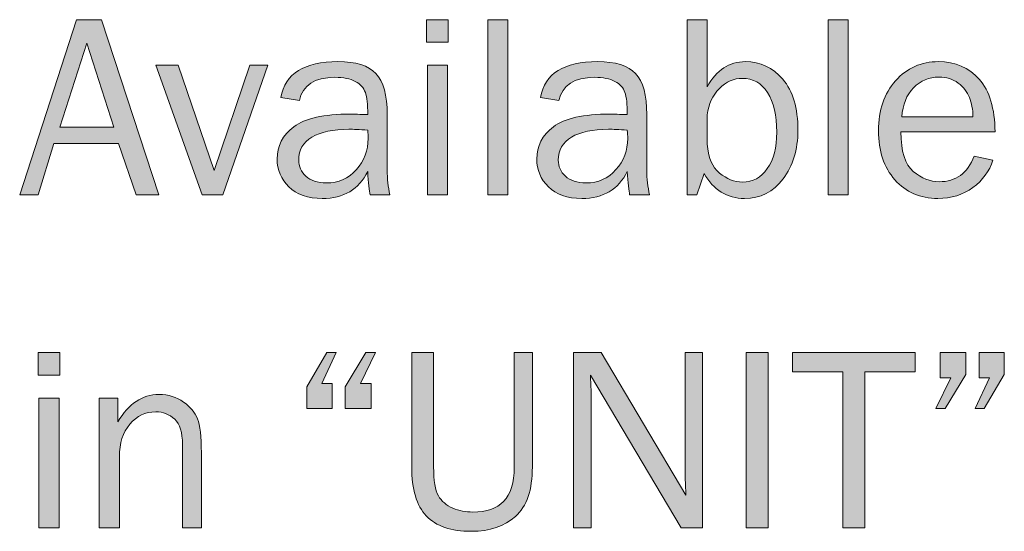
# Model space of a CAD drawing. Units: inches. Extents: x -1 to 9.3, y 1.7 to 9.4.
# Drawn here: x 6.5 to 7.3, y 8 to 8.4 of the extents above; entities that cross this region are included whole.
import ezdxf

# ---------------------------------------------------------------- set-up
doc = ezdxf.new("R2010")
doc.units = ezdxf.units.IN
doc.header["$MEASUREMENT"] = 0
doc.layers.add('8 corner', color=7, linetype='Continuous')

# ---------------------------------------------------------------- blocks, each defined once
blk = doc.blocks.new('block 19')
at = {"layer": '8 corner', "true_color": 0xffffff}
h = blk.add_hatch(color=7, dxfattribs=at)
h.dxf.hatch_style = 2
h.paths.add_polyline_path([(6.60398, 8.21792), (6.58621, 8.21792), (6.57225, 8.25851), (6.52072, 8.25851), (6.5083, 8.21792), (6.49376, 8.21792), (6.53887, 8.35678), (6.55855, 8.35678)])
h.paths.add_polyline_path([(6.56855, 8.27153), (6.54704, 8.33826), (6.52555, 8.27153)])
h = blk.add_hatch(color=7, dxfattribs=at)
h.dxf.hatch_style = 2
h.paths.add_polyline_path([(6.83363, 8.35678), (6.83363, 8.33898), (6.81645, 8.33898), (6.81645, 8.35678)])
h.paths.add_polyline_path([(6.83313, 8.32066), (6.83313, 8.21792), (6.81717, 8.21792), (6.81717, 8.32066)])
h = blk.add_hatch(color=7, dxfattribs=at)
h.dxf.hatch_style = 2
h.paths.add_polyline_path([(6.88095, 8.21792), (6.86499, 8.21792), (6.86499, 8.35678), (6.88095, 8.35678)])
h = blk.add_hatch(color=7, dxfattribs=at)
h.dxf.hatch_style = 2
edge = h.paths.add_edge_path()
edge.add_spline(control_points=[(7.03079, 8.21792), (7.03079, 8.21792), (7.02306, 8.21792), (7.02306, 8.21792), (7.02306, 8.21792), (7.02306, 8.35678), (7.02306, 8.35678), (7.02306, 8.35678), (7.03902, 8.35678), (7.03902, 8.35678), (7.03902, 8.35678), (7.03902, 8.30357), (7.03902, 8.30357), (7.04635, 8.31687), (7.05645, 8.32351), (7.06934, 8.32351), (7.08114, 8.32351), (7.09102, 8.31886), (7.09899, 8.30956), (7.10696, 8.30027), (7.11095, 8.28676), (7.11095, 8.26904), (7.11095, 8.25376), (7.10703, 8.24095), (7.09919, 8.2306), (7.09136, 8.22025), (7.08116, 8.21507), (7.06863, 8.21507), (7.05465, 8.21507), (7.04393, 8.22169), (7.03649, 8.23491), (7.03649, 8.23491), (7.03079, 8.21792), (7.03079, 8.21792)], knot_values=[0, 0, 0, 0, 1, 1, 1, 2, 2, 2, 3, 3, 3, 4, 4, 4, 5, 5, 5, 6, 6, 6, 7, 7, 7, 8, 8, 8, 9, 9, 9, 10, 10, 10, 11, 11, 11, 11], degree=3, periodic=1)
edge = h.paths.add_edge_path()
edge.add_spline(control_points=[(7.03902, 8.25821), (7.03977, 8.24766), (7.04301, 8.24), (7.04876, 8.23524), (7.0545, 8.23047), (7.06056, 8.22809), (7.06695, 8.22809), (7.0751, 8.22809), (7.08167, 8.23163), (7.08667, 8.23869), (7.09166, 8.24575), (7.09416, 8.25542), (7.09416, 8.26771), (7.09416, 8.28096), (7.09174, 8.29136), (7.08691, 8.29893), (7.0821, 8.3065), (7.0754, 8.31029), (7.06684, 8.31029), (7.06011, 8.31029), (7.05405, 8.30759), (7.04865, 8.3022), (7.04325, 8.29681), (7.04004, 8.28984), (7.03902, 8.2813), (7.03902, 8.2813), (7.03902, 8.25821), (7.03902, 8.25821)], knot_values=[0, 0, 0, 0, 1, 1, 1, 2, 2, 2, 3, 3, 3, 4, 4, 4, 5, 5, 5, 6, 6, 6, 7, 7, 7, 8, 8, 8, 9, 9, 9, 9], degree=3, periodic=1)
h = blk.add_hatch(color=7, dxfattribs=at)
h.dxf.hatch_style = 2
h.paths.add_polyline_path([(7.15092, 8.21792), (7.13496, 8.21792), (7.13496, 8.35678), (7.15092, 8.35678)])
h = blk.add_hatch(color=7, dxfattribs=at)
h.dxf.hatch_style = 2
h.paths.add_polyline_path([(6.69052, 8.32066), (6.65499, 8.21792), (6.63854, 8.21792), (6.60171, 8.32066), (6.61943, 8.32066), (6.64804, 8.23715), (6.67631, 8.32066)])
h = blk.add_hatch(color=7, dxfattribs=at)
h.dxf.hatch_style = 2
edge = h.paths.add_edge_path()
edge.add_spline(control_points=[(6.78735, 8.21792), (6.78735, 8.21792), (6.77159, 8.21792), (6.77159, 8.21792), (6.77098, 8.22118), (6.77037, 8.22735), (6.76976, 8.23644), (6.76271, 8.22219), (6.75071, 8.21507), (6.73375, 8.21507), (6.72222, 8.21507), (6.71337, 8.21813), (6.70719, 8.22424), (6.70102, 8.23036), (6.69794, 8.23769), (6.69794, 8.24625), (6.69794, 8.25664), (6.70235, 8.26518), (6.71117, 8.27187), (6.71998, 8.27856), (6.73497, 8.28191), (6.75613, 8.28191), (6.75898, 8.28191), (6.76352, 8.28177), (6.76976, 8.2815), (6.76976, 8.28964), (6.76914, 8.29552), (6.76788, 8.29915), (6.76663, 8.30277), (6.76397, 8.30568), (6.7599, 8.30785), (6.75583, 8.31002), (6.75046, 8.3111), (6.74382, 8.3111), (6.72761, 8.3111), (6.71818, 8.30493), (6.71555, 8.29259), (6.71555, 8.29259), (6.70079, 8.29513), (6.70079, 8.29513), (6.70439, 8.31405), (6.71951, 8.32351), (6.74616, 8.32351), (6.76034, 8.32351), (6.77039, 8.32037), (6.77633, 8.3141), (6.78225, 8.30783), (6.78522, 8.29696), (6.78522, 8.2815), (6.78522, 8.2815), (6.78522, 8.23786), (6.78522, 8.23786), (6.78522, 8.2306), (6.78594, 8.22396), (6.78735, 8.21792)], knot_values=[0, 0, 0, 0, 1, 1, 1, 2, 2, 2, 3, 3, 3, 4, 4, 4, 5, 5, 5, 6, 6, 6, 7, 7, 7, 8, 8, 8, 9, 9, 9, 10, 10, 10, 11, 11, 11, 12, 12, 12, 13, 13, 13, 14, 14, 14, 15, 15, 15, 16, 16, 16, 17, 17, 17, 18, 18, 18, 18], degree=3, periodic=1)
edge = h.paths.add_edge_path()
edge.add_spline(control_points=[(6.76976, 8.26929), (6.76325, 8.2697), (6.7583, 8.2699), (6.75491, 8.2699), (6.7423, 8.2699), (6.73249, 8.26783), (6.7255, 8.26368), (6.71852, 8.25953), (6.71503, 8.25349), (6.71503, 8.24554), (6.71503, 8.24051), (6.71692, 8.23622), (6.72068, 8.23269), (6.72445, 8.22915), (6.72989, 8.22738), (6.73701, 8.22738), (6.74664, 8.22738), (6.75456, 8.23088), (6.76076, 8.23789), (6.76697, 8.24489), (6.77007, 8.25311), (6.77007, 8.26257), (6.77007, 8.26446), (6.76997, 8.26671), (6.76976, 8.26929)], knot_values=[0, 0, 0, 0, 1, 1, 1, 2, 2, 2, 3, 3, 3, 4, 4, 4, 5, 5, 5, 6, 6, 6, 7, 7, 7, 8, 8, 8, 8], degree=3, periodic=1)
h = blk.add_hatch(color=7, dxfattribs=at)
h.dxf.hatch_style = 2
edge = h.paths.add_edge_path()
edge.add_spline(control_points=[(6.99325, 8.21792), (6.99325, 8.21792), (6.97748, 8.21792), (6.97748, 8.21792), (6.97687, 8.22118), (6.97626, 8.22735), (6.97565, 8.23644), (6.9686, 8.22219), (6.9566, 8.21507), (6.93964, 8.21507), (6.92811, 8.21507), (6.91926, 8.21813), (6.91309, 8.22424), (6.90691, 8.23036), (6.90384, 8.23769), (6.90384, 8.24625), (6.90384, 8.25664), (6.90824, 8.26518), (6.91706, 8.27187), (6.92588, 8.27856), (6.94086, 8.28191), (6.96202, 8.28191), (6.96487, 8.28191), (6.96941, 8.28177), (6.97565, 8.2815), (6.97565, 8.28964), (6.97503, 8.29552), (6.97377, 8.29915), (6.97252, 8.30277), (6.96986, 8.30568), (6.96579, 8.30785), (6.96172, 8.31002), (6.95635, 8.3111), (6.94971, 8.3111), (6.9335, 8.3111), (6.92407, 8.30493), (6.92144, 8.29259), (6.92144, 8.29259), (6.90668, 8.29513), (6.90668, 8.29513), (6.91028, 8.31405), (6.9254, 8.32351), (6.95205, 8.32351), (6.96623, 8.32351), (6.97628, 8.32037), (6.98222, 8.3141), (6.98815, 8.30783), (6.99112, 8.29696), (6.99112, 8.2815), (6.99112, 8.2815), (6.99112, 8.23786), (6.99112, 8.23786), (6.99112, 8.2306), (6.99183, 8.22396), (6.99325, 8.21792)], knot_values=[0, 0, 0, 0, 1, 1, 1, 2, 2, 2, 3, 3, 3, 4, 4, 4, 5, 5, 5, 6, 6, 6, 7, 7, 7, 8, 8, 8, 9, 9, 9, 10, 10, 10, 11, 11, 11, 12, 12, 12, 13, 13, 13, 14, 14, 14, 15, 15, 15, 16, 16, 16, 17, 17, 17, 18, 18, 18, 18], degree=3, periodic=1)
edge = h.paths.add_edge_path()
edge.add_spline(control_points=[(6.97565, 8.26929), (6.96914, 8.2697), (6.96419, 8.2699), (6.9608, 8.2699), (6.94819, 8.2699), (6.93838, 8.26783), (6.9314, 8.26368), (6.92441, 8.25953), (6.92093, 8.25349), (6.92093, 8.24554), (6.92093, 8.24051), (6.92281, 8.23622), (6.92657, 8.23269), (6.93034, 8.22915), (6.93578, 8.22738), (6.9429, 8.22738), (6.95253, 8.22738), (6.96045, 8.23088), (6.96665, 8.23789), (6.97286, 8.24489), (6.97597, 8.25311), (6.97597, 8.26257), (6.97597, 8.26446), (6.97586, 8.26671), (6.97565, 8.26929)], knot_values=[0, 0, 0, 0, 1, 1, 1, 2, 2, 2, 3, 3, 3, 4, 4, 4, 5, 5, 5, 6, 6, 6, 7, 7, 7, 8, 8, 8, 8], degree=3, periodic=1)
h = blk.add_hatch(color=7, dxfattribs=at)
h.dxf.hatch_style = 2
edge = h.paths.add_edge_path()
edge.add_spline(control_points=[(7.25072, 8.24854), (7.25072, 8.24854), (7.26557, 8.24549), (7.26557, 8.24549), (7.26286, 8.23671), (7.25757, 8.22944), (7.2497, 8.2237), (7.24183, 8.21795), (7.23257, 8.21507), (7.22194, 8.21507), (7.20789, 8.21507), (7.19653, 8.22001), (7.18785, 8.22988), (7.17917, 8.23977), (7.17483, 8.25271), (7.17483, 8.26873), (7.17483, 8.28509), (7.17933, 8.29831), (7.18835, 8.30839), (7.19737, 8.31847), (7.2087, 8.32351), (7.22234, 8.32351), (7.23577, 8.32351), (7.24657, 8.31887), (7.25473, 8.30958), (7.26291, 8.30029), (7.2671, 8.28638), (7.26729, 8.26787), (7.26729, 8.26787), (7.19264, 8.26787), (7.19264, 8.26787), (7.19264, 8.25234), (7.1959, 8.24186), (7.20241, 8.23644), (7.20892, 8.23101), (7.21579, 8.2283), (7.22305, 8.2283), (7.23614, 8.2283), (7.24536, 8.23505), (7.25072, 8.24854)], knot_values=[0, 0, 0, 0, 1, 1, 1, 2, 2, 2, 3, 3, 3, 4, 4, 4, 5, 5, 5, 6, 6, 6, 7, 7, 7, 8, 8, 8, 9, 9, 9, 10, 10, 10, 11, 11, 11, 12, 12, 12, 13, 13, 13, 13], degree=3, periodic=1)
edge = h.paths.add_edge_path()
edge.add_spline(control_points=[(7.2498, 8.27977), (7.24966, 8.28554), (7.24871, 8.29066), (7.24695, 8.29513), (7.24519, 8.29961), (7.2422, 8.30343), (7.238, 8.30657), (7.23379, 8.30973), (7.22875, 8.31131), (7.22285, 8.31131), (7.21491, 8.31131), (7.20818, 8.30846), (7.20265, 8.30276), (7.19713, 8.29706), (7.19402, 8.2894), (7.19335, 8.27977), (7.19335, 8.27977), (7.2498, 8.27977), (7.2498, 8.27977)], knot_values=[0, 0, 0, 0, 1, 1, 1, 2, 2, 2, 3, 3, 3, 4, 4, 4, 5, 5, 5, 6, 6, 6, 6], degree=3, periodic=1)
h = blk.add_hatch(color=7, dxfattribs=at)
h.dxf.hatch_style = 2
h.paths.add_polyline_path([(6.52551, 8.09289), (6.52551, 8.07509), (6.50833, 8.07509), (6.50833, 8.09289)])
h.paths.add_polyline_path([(6.52501, 8.05678), (6.52501, 7.95403), (6.50905, 7.95403), (6.50905, 8.05678)])
h = blk.add_hatch(color=7, dxfattribs=at)
h.dxf.hatch_style = 2
h.paths.add_polyline_path([(6.72154, 8.04843), (6.72154, 8.06583), (6.73741, 8.09289), (6.74464, 8.09289), (6.73325, 8.06847), (6.74158, 8.06847), (6.74158, 8.04843)])
h.paths.add_polyline_path([(6.75197, 8.04843), (6.75197, 8.06583), (6.76834, 8.09289), (6.77587, 8.09289), (6.76396, 8.06847), (6.77241, 8.06847), (6.77241, 8.04843)])
h = blk.add_hatch(color=7, dxfattribs=at)
h.dxf.hatch_style = 2
edge = h.paths.add_edge_path()
edge.add_spline(control_points=[(6.88593, 8.09289), (6.88593, 8.09289), (6.90036, 8.09289), (6.90036, 8.09289), (6.90036, 8.09289), (6.90036, 8.00218), (6.90036, 8.00218), (6.90036, 7.98399), (6.89591, 7.97095), (6.88699, 7.96305), (6.87808, 7.95514), (6.8664, 7.95118), (6.85194, 7.95118), (6.83588, 7.95118), (6.82397, 7.95525), (6.81624, 7.9634), (6.80851, 7.97154), (6.80465, 7.98448), (6.80465, 8.00218), (6.80465, 8.00218), (6.80465, 8.09289), (6.80465, 8.09289), (6.80465, 8.09289), (6.82205, 8.09289), (6.82205, 8.09289), (6.82205, 8.09289), (6.82205, 8.00218), (6.82205, 8.00218), (6.82205, 7.99139), (6.8233, 7.98378), (6.82581, 7.97937), (6.82831, 7.97496), (6.83211, 7.97171), (6.8372, 7.9696), (6.84229, 7.96749), (6.8476, 7.96644), (6.85316, 7.96644), (6.86388, 7.96644), (6.87202, 7.96926), (6.87758, 7.97489), (6.88314, 7.98053), (6.88593, 7.98962), (6.88593, 8.00218), (6.88593, 8.00218), (6.88593, 8.09289), (6.88593, 8.09289)], knot_values=[0, 0, 0, 0, 1, 1, 1, 2, 2, 2, 3, 3, 3, 4, 4, 4, 5, 5, 5, 6, 6, 6, 7, 7, 7, 8, 8, 8, 9, 9, 9, 10, 10, 10, 11, 11, 11, 12, 12, 12, 13, 13, 13, 14, 14, 14, 15, 15, 15, 15], degree=3, periodic=1)
h = blk.add_hatch(color=7, dxfattribs=at)
h.dxf.hatch_style = 2
edge = h.paths.add_edge_path()
edge.add_spline(control_points=[(7.03526, 7.95403), (7.03526, 7.95403), (7.01838, 7.95403), (7.01838, 7.95403), (7.01838, 7.95403), (6.94656, 8.07509), (6.94656, 8.07509), (6.94656, 8.07509), (6.94676, 8.06593), (6.94676, 8.06593), (6.94697, 8.06247), (6.94708, 8.05955), (6.94708, 8.05718), (6.94708, 8.05718), (6.94708, 7.95403), (6.94708, 7.95403), (6.94708, 7.95403), (6.93302, 7.95403), (6.93302, 7.95403), (6.93302, 7.95403), (6.93302, 8.09289), (6.93302, 8.09289), (6.93302, 8.09289), (6.95481, 8.09289), (6.95481, 8.09289), (6.95481, 8.09289), (7.02195, 7.97973), (7.02195, 7.97973), (7.02195, 7.97973), (7.02173, 7.98939), (7.02173, 7.98939), (7.02159, 7.99318), (7.02154, 7.99654), (7.02154, 7.99946), (7.02154, 7.99946), (7.02154, 8.09289), (7.02154, 8.09289), (7.02154, 8.09289), (7.03526, 8.09289), (7.03526, 8.09289), (7.03526, 8.09289), (7.03526, 7.95403), (7.03526, 7.95403)], knot_values=[0, 0, 0, 0, 1, 1, 1, 2, 2, 2, 3, 3, 3, 4, 4, 4, 5, 5, 5, 6, 6, 6, 7, 7, 7, 8, 8, 8, 9, 9, 9, 10, 10, 10, 11, 11, 11, 12, 12, 12, 13, 13, 13, 14, 14, 14, 14], degree=3, periodic=1)
h = blk.add_hatch(color=7, dxfattribs=at)
h.dxf.hatch_style = 2
h.paths.add_polyline_path([(7.08735, 7.95403), (7.06995, 7.95403), (7.06995, 8.09289), (7.08735, 8.09289)])
h = blk.add_hatch(color=7, dxfattribs=at)
h.dxf.hatch_style = 2
h.paths.add_polyline_path([(7.16394, 7.95403), (7.14655, 7.95403), (7.14655, 8.07763), (7.10678, 8.07763), (7.10678, 8.09289), (7.20382, 8.09289), (7.20382, 8.07763), (7.16394, 8.07763)])
h = blk.add_hatch(color=7, dxfattribs=at)
h.dxf.hatch_style = 2
h.paths.add_polyline_path([(7.24421, 8.09289), (7.24421, 8.07559), (7.22784, 8.04843), (7.2203, 8.04843), (7.2322, 8.07295), (7.22386, 8.07295), (7.22386, 8.09289)])
h.paths.add_polyline_path([(7.27463, 8.09289), (7.27463, 8.07559), (7.25876, 8.04843), (7.25153, 8.04843), (7.26293, 8.07295), (7.25469, 8.07295), (7.25469, 8.09289)])
h = blk.add_hatch(color=7, dxfattribs=at)
h.dxf.hatch_style = 2
edge = h.paths.add_edge_path()
edge.add_spline(control_points=[(6.63783, 7.95403), (6.63783, 7.95403), (6.62287, 7.95403), (6.62287, 7.95403), (6.62287, 7.95403), (6.62287, 8.02005), (6.62287, 8.02005), (6.62287, 8.02955), (6.6208, 8.03623), (6.61667, 8.04009), (6.61252, 8.04396), (6.6075, 8.04589), (6.60162, 8.04589), (6.59348, 8.04589), (6.58664, 8.04264), (6.58111, 8.03613), (6.57559, 8.02961), (6.57282, 8.02104), (6.57282, 8.01039), (6.57282, 8.01039), (6.57282, 7.95403), (6.57282, 7.95403), (6.57282, 7.95403), (6.55686, 7.95403), (6.55686, 7.95403), (6.55686, 7.95403), (6.55686, 8.05678), (6.55686, 8.05678), (6.55686, 8.05678), (6.5717, 8.05678), (6.5717, 8.05678), (6.5717, 8.05678), (6.5717, 8.03785), (6.5717, 8.03785), (6.58005, 8.05237), (6.59086, 8.05962), (6.60415, 8.05962), (6.61182, 8.05962), (6.61834, 8.05764), (6.62374, 8.05367), (6.62912, 8.04971), (6.63283, 8.04525), (6.63482, 8.0403), (6.63683, 8.03535), (6.63783, 8.02639), (6.63783, 8.01344), (6.63783, 8.01344), (6.63783, 7.95403), (6.63783, 7.95403)], knot_values=[0, 0, 0, 0, 1, 1, 1, 2, 2, 2, 3, 3, 3, 4, 4, 4, 5, 5, 5, 6, 6, 6, 7, 7, 7, 8, 8, 8, 9, 9, 9, 10, 10, 10, 11, 11, 11, 12, 12, 12, 13, 13, 13, 14, 14, 14, 15, 15, 15, 16, 16, 16, 16], degree=3, periodic=1)
at = {"layer": '8 corner', "lineweight": 0}
for points in [[(6.60398, 8.21792), (6.58621, 8.21792), (6.57225, 8.25851), (6.52072, 8.25851), (6.5083, 8.21792), (6.49376, 8.21792), (6.53887, 8.35678), (6.55855, 8.35678), (6.60398, 8.21792)], [(6.83363, 8.35678), (6.83363, 8.33898), (6.81645, 8.33898), (6.81645, 8.35678), (6.83363, 8.35678)], [(6.88095, 8.21792), (6.86499, 8.21792), (6.86499, 8.35678), (6.88095, 8.35678), (6.88095, 8.21792)], [(7.15092, 8.21792), (7.13496, 8.21792), (7.13496, 8.35678), (7.15092, 8.35678), (7.15092, 8.21792)], [(6.56855, 8.27153), (6.54704, 8.33826), (6.52555, 8.27153), (6.56855, 8.27153)], [(6.69052, 8.32066), (6.65499, 8.21792), (6.63854, 8.21792), (6.60171, 8.32066), (6.61943, 8.32066), (6.64804, 8.23715), (6.67631, 8.32066), (6.69052, 8.32066)], [(6.83313, 8.32066), (6.83313, 8.21792), (6.81717, 8.21792), (6.81717, 8.32066), (6.83313, 8.32066)], [(6.52551, 8.09289), (6.52551, 8.07509), (6.50833, 8.07509), (6.50833, 8.09289), (6.52551, 8.09289)], [(6.72154, 8.04843), (6.72154, 8.06583), (6.73741, 8.09289), (6.74464, 8.09289), (6.73325, 8.06847), (6.74158, 8.06847), (6.74158, 8.04843), (6.72154, 8.04843)], [(6.75197, 8.04843), (6.75197, 8.06583), (6.76834, 8.09289), (6.77587, 8.09289), (6.76396, 8.06847), (6.77241, 8.06847), (6.77241, 8.04843), (6.75197, 8.04843)], [(7.08735, 7.95403), (7.06995, 7.95403), (7.06995, 8.09289), (7.08735, 8.09289), (7.08735, 7.95403)], [(7.16394, 7.95403), (7.14655, 7.95403), (7.14655, 8.07763), (7.10678, 8.07763), (7.10678, 8.09289), (7.20382, 8.09289), (7.20382, 8.07763), (7.16394, 8.07763), (7.16394, 7.95403)], [(7.24421, 8.09289), (7.24421, 8.07559), (7.22784, 8.04843), (7.2203, 8.04843), (7.2322, 8.07295), (7.22386, 8.07295), (7.22386, 8.09289), (7.24421, 8.09289)], [(7.27463, 8.09289), (7.27463, 8.07559), (7.25876, 8.04843), (7.25153, 8.04843), (7.26293, 8.07295), (7.25469, 8.07295), (7.25469, 8.09289), (7.27463, 8.09289)], [(6.52501, 8.05678), (6.52501, 7.95403), (6.50905, 7.95403), (6.50905, 8.05678), (6.52501, 8.05678)]]:
    blk.add_lwpolyline(points, dxfattribs=at)
for points, knots in [([(7.03079, 8.21792), (7.03079, 8.21792), (7.02306, 8.21792), (7.02306, 8.21792), (7.02306, 8.21792), (7.02306, 8.35678), (7.02306, 8.35678), (7.02306, 8.35678), (7.03902, 8.35678), (7.03902, 8.35678), (7.03902, 8.35678), (7.03902, 8.30357), (7.03902, 8.30357), (7.04635, 8.31687), (7.05645, 8.32351), (7.06934, 8.32351), (7.08114, 8.32351), (7.09102, 8.31886), (7.09899, 8.30956), (7.10696, 8.30027), (7.11095, 8.28676), (7.11095, 8.26904), (7.11095, 8.25376), (7.10703, 8.24095), (7.09919, 8.2306), (7.09136, 8.22025), (7.08116, 8.21507), (7.06863, 8.21507), (7.05465, 8.21507), (7.04393, 8.22169), (7.03649, 8.23491), (7.03649, 8.23491), (7.03079, 8.21792), (7.03079, 8.21792)], [0, 0, 0, 0, 1, 1, 1, 2, 2, 2, 3, 3, 3, 4, 4, 4, 5, 5, 5, 6, 6, 6, 7, 7, 7, 8, 8, 8, 9, 9, 9, 10, 10, 10, 11, 11, 11, 11]), ([(6.78735, 8.21792), (6.78735, 8.21792), (6.77159, 8.21792), (6.77159, 8.21792), (6.77098, 8.22118), (6.77037, 8.22735), (6.76976, 8.23644), (6.76271, 8.22219), (6.75071, 8.21507), (6.73375, 8.21507), (6.72222, 8.21507), (6.71337, 8.21813), (6.70719, 8.22424), (6.70102, 8.23036), (6.69794, 8.23769), (6.69794, 8.24625), (6.69794, 8.25664), (6.70235, 8.26518), (6.71117, 8.27187), (6.71998, 8.27856), (6.73497, 8.28191), (6.75613, 8.28191), (6.75898, 8.28191), (6.76352, 8.28177), (6.76976, 8.2815), (6.76976, 8.28964), (6.76914, 8.29552), (6.76788, 8.29915), (6.76663, 8.30277), (6.76397, 8.30568), (6.7599, 8.30785), (6.75583, 8.31002), (6.75046, 8.3111), (6.74382, 8.3111), (6.72761, 8.3111), (6.71818, 8.30493), (6.71555, 8.29259), (6.71555, 8.29259), (6.70079, 8.29513), (6.70079, 8.29513), (6.70439, 8.31405), (6.71951, 8.32351), (6.74616, 8.32351), (6.76034, 8.32351), (6.77039, 8.32037), (6.77633, 8.3141), (6.78225, 8.30783), (6.78522, 8.29696), (6.78522, 8.2815), (6.78522, 8.2815), (6.78522, 8.23786), (6.78522, 8.23786), (6.78522, 8.2306), (6.78594, 8.22396), (6.78735, 8.21792)], [0, 0, 0, 0, 1, 1, 1, 2, 2, 2, 3, 3, 3, 4, 4, 4, 5, 5, 5, 6, 6, 6, 7, 7, 7, 8, 8, 8, 9, 9, 9, 10, 10, 10, 11, 11, 11, 12, 12, 12, 13, 13, 13, 14, 14, 14, 15, 15, 15, 16, 16, 16, 17, 17, 17, 18, 18, 18, 18]), ([(6.99325, 8.21792), (6.99325, 8.21792), (6.97748, 8.21792), (6.97748, 8.21792), (6.97687, 8.22118), (6.97626, 8.22735), (6.97565, 8.23644), (6.9686, 8.22219), (6.9566, 8.21507), (6.93964, 8.21507), (6.92811, 8.21507), (6.91926, 8.21813), (6.91309, 8.22424), (6.90691, 8.23036), (6.90384, 8.23769), (6.90384, 8.24625), (6.90384, 8.25664), (6.90824, 8.26518), (6.91706, 8.27187), (6.92588, 8.27856), (6.94086, 8.28191), (6.96202, 8.28191), (6.96487, 8.28191), (6.96941, 8.28177), (6.97565, 8.2815), (6.97565, 8.28964), (6.97503, 8.29552), (6.97377, 8.29915), (6.97252, 8.30277), (6.96986, 8.30568), (6.96579, 8.30785), (6.96172, 8.31002), (6.95635, 8.3111), (6.94971, 8.3111), (6.9335, 8.3111), (6.92407, 8.30493), (6.92144, 8.29259), (6.92144, 8.29259), (6.90668, 8.29513), (6.90668, 8.29513), (6.91028, 8.31405), (6.9254, 8.32351), (6.95205, 8.32351), (6.96623, 8.32351), (6.97628, 8.32037), (6.98222, 8.3141), (6.98815, 8.30783), (6.99112, 8.29696), (6.99112, 8.2815), (6.99112, 8.2815), (6.99112, 8.23786), (6.99112, 8.23786), (6.99112, 8.2306), (6.99183, 8.22396), (6.99325, 8.21792)], [0, 0, 0, 0, 1, 1, 1, 2, 2, 2, 3, 3, 3, 4, 4, 4, 5, 5, 5, 6, 6, 6, 7, 7, 7, 8, 8, 8, 9, 9, 9, 10, 10, 10, 11, 11, 11, 12, 12, 12, 13, 13, 13, 14, 14, 14, 15, 15, 15, 16, 16, 16, 17, 17, 17, 18, 18, 18, 18]), ([(7.25072, 8.24854), (7.25072, 8.24854), (7.26557, 8.24549), (7.26557, 8.24549), (7.26286, 8.23671), (7.25757, 8.22944), (7.2497, 8.2237), (7.24183, 8.21795), (7.23257, 8.21507), (7.22194, 8.21507), (7.20789, 8.21507), (7.19653, 8.22001), (7.18785, 8.22988), (7.17917, 8.23977), (7.17483, 8.25271), (7.17483, 8.26873), (7.17483, 8.28509), (7.17933, 8.29831), (7.18835, 8.30839), (7.19737, 8.31847), (7.2087, 8.32351), (7.22234, 8.32351), (7.23577, 8.32351), (7.24657, 8.31887), (7.25473, 8.30958), (7.26291, 8.30029), (7.2671, 8.28638), (7.26729, 8.26787), (7.26729, 8.26787), (7.19264, 8.26787), (7.19264, 8.26787), (7.19264, 8.25234), (7.1959, 8.24186), (7.20241, 8.23644), (7.20892, 8.23101), (7.21579, 8.2283), (7.22305, 8.2283), (7.23614, 8.2283), (7.24536, 8.23505), (7.25072, 8.24854)], [0, 0, 0, 0, 1, 1, 1, 2, 2, 2, 3, 3, 3, 4, 4, 4, 5, 5, 5, 6, 6, 6, 7, 7, 7, 8, 8, 8, 9, 9, 9, 10, 10, 10, 11, 11, 11, 12, 12, 12, 13, 13, 13, 13]), ([(7.03902, 8.25821), (7.03977, 8.24766), (7.04301, 8.24), (7.04876, 8.23524), (7.0545, 8.23047), (7.06056, 8.22809), (7.06695, 8.22809), (7.0751, 8.22809), (7.08167, 8.23163), (7.08667, 8.23869), (7.09166, 8.24575), (7.09416, 8.25542), (7.09416, 8.26771), (7.09416, 8.28096), (7.09174, 8.29136), (7.08691, 8.29893), (7.0821, 8.3065), (7.0754, 8.31029), (7.06684, 8.31029), (7.06011, 8.31029), (7.05405, 8.30759), (7.04865, 8.3022), (7.04325, 8.29681), (7.04004, 8.28984), (7.03902, 8.2813), (7.03902, 8.2813), (7.03902, 8.25821), (7.03902, 8.25821)], [0, 0, 0, 0, 1, 1, 1, 2, 2, 2, 3, 3, 3, 4, 4, 4, 5, 5, 5, 6, 6, 6, 7, 7, 7, 8, 8, 8, 9, 9, 9, 9]), ([(7.2498, 8.27977), (7.24966, 8.28554), (7.24871, 8.29066), (7.24695, 8.29513), (7.24519, 8.29961), (7.2422, 8.30343), (7.238, 8.30657), (7.23379, 8.30973), (7.22875, 8.31131), (7.22285, 8.31131), (7.21491, 8.31131), (7.20818, 8.30846), (7.20265, 8.30276), (7.19713, 8.29706), (7.19402, 8.2894), (7.19335, 8.27977), (7.19335, 8.27977), (7.2498, 8.27977), (7.2498, 8.27977)], [0, 0, 0, 0, 1, 1, 1, 2, 2, 2, 3, 3, 3, 4, 4, 4, 5, 5, 5, 6, 6, 6, 6]), ([(6.76976, 8.26929), (6.76325, 8.2697), (6.7583, 8.2699), (6.75491, 8.2699), (6.7423, 8.2699), (6.73249, 8.26783), (6.7255, 8.26368), (6.71852, 8.25953), (6.71503, 8.25349), (6.71503, 8.24554), (6.71503, 8.24051), (6.71692, 8.23622), (6.72068, 8.23269), (6.72445, 8.22915), (6.72989, 8.22738), (6.73701, 8.22738), (6.74664, 8.22738), (6.75456, 8.23088), (6.76076, 8.23789), (6.76697, 8.24489), (6.77007, 8.25311), (6.77007, 8.26257), (6.77007, 8.26446), (6.76997, 8.26671), (6.76976, 8.26929)], [0, 0, 0, 0, 1, 1, 1, 2, 2, 2, 3, 3, 3, 4, 4, 4, 5, 5, 5, 6, 6, 6, 7, 7, 7, 8, 8, 8, 8]), ([(6.97565, 8.26929), (6.96914, 8.2697), (6.96419, 8.2699), (6.9608, 8.2699), (6.94819, 8.2699), (6.93838, 8.26783), (6.9314, 8.26368), (6.92441, 8.25953), (6.92093, 8.25349), (6.92093, 8.24554), (6.92093, 8.24051), (6.92281, 8.23622), (6.92657, 8.23269), (6.93034, 8.22915), (6.93578, 8.22738), (6.9429, 8.22738), (6.95253, 8.22738), (6.96045, 8.23088), (6.96665, 8.23789), (6.97286, 8.24489), (6.97597, 8.25311), (6.97597, 8.26257), (6.97597, 8.26446), (6.97586, 8.26671), (6.97565, 8.26929)], [0, 0, 0, 0, 1, 1, 1, 2, 2, 2, 3, 3, 3, 4, 4, 4, 5, 5, 5, 6, 6, 6, 7, 7, 7, 8, 8, 8, 8]), ([(6.88593, 8.09289), (6.88593, 8.09289), (6.90036, 8.09289), (6.90036, 8.09289), (6.90036, 8.09289), (6.90036, 8.00218), (6.90036, 8.00218), (6.90036, 7.98399), (6.89591, 7.97095), (6.88699, 7.96305), (6.87808, 7.95514), (6.8664, 7.95118), (6.85194, 7.95118), (6.83588, 7.95118), (6.82397, 7.95525), (6.81624, 7.9634), (6.80851, 7.97154), (6.80465, 7.98448), (6.80465, 8.00218), (6.80465, 8.00218), (6.80465, 8.09289), (6.80465, 8.09289), (6.80465, 8.09289), (6.82205, 8.09289), (6.82205, 8.09289), (6.82205, 8.09289), (6.82205, 8.00218), (6.82205, 8.00218), (6.82205, 7.99139), (6.8233, 7.98378), (6.82581, 7.97937), (6.82831, 7.97496), (6.83211, 7.97171), (6.8372, 7.9696), (6.84229, 7.96749), (6.8476, 7.96644), (6.85316, 7.96644), (6.86388, 7.96644), (6.87202, 7.96926), (6.87758, 7.97489), (6.88314, 7.98053), (6.88593, 7.98962), (6.88593, 8.00218), (6.88593, 8.00218), (6.88593, 8.09289), (6.88593, 8.09289)], [0, 0, 0, 0, 1, 1, 1, 2, 2, 2, 3, 3, 3, 4, 4, 4, 5, 5, 5, 6, 6, 6, 7, 7, 7, 8, 8, 8, 9, 9, 9, 10, 10, 10, 11, 11, 11, 12, 12, 12, 13, 13, 13, 14, 14, 14, 15, 15, 15, 15]), ([(7.03526, 7.95403), (7.03526, 7.95403), (7.01838, 7.95403), (7.01838, 7.95403), (7.01838, 7.95403), (6.94656, 8.07509), (6.94656, 8.07509), (6.94656, 8.07509), (6.94676, 8.06593), (6.94676, 8.06593), (6.94697, 8.06247), (6.94708, 8.05955), (6.94708, 8.05718), (6.94708, 8.05718), (6.94708, 7.95403), (6.94708, 7.95403), (6.94708, 7.95403), (6.93302, 7.95403), (6.93302, 7.95403), (6.93302, 7.95403), (6.93302, 8.09289), (6.93302, 8.09289), (6.93302, 8.09289), (6.95481, 8.09289), (6.95481, 8.09289), (6.95481, 8.09289), (7.02195, 7.97973), (7.02195, 7.97973), (7.02195, 7.97973), (7.02173, 7.98939), (7.02173, 7.98939), (7.02159, 7.99318), (7.02154, 7.99654), (7.02154, 7.99946), (7.02154, 7.99946), (7.02154, 8.09289), (7.02154, 8.09289), (7.02154, 8.09289), (7.03526, 8.09289), (7.03526, 8.09289), (7.03526, 8.09289), (7.03526, 7.95403), (7.03526, 7.95403)], [0, 0, 0, 0, 1, 1, 1, 2, 2, 2, 3, 3, 3, 4, 4, 4, 5, 5, 5, 6, 6, 6, 7, 7, 7, 8, 8, 8, 9, 9, 9, 10, 10, 10, 11, 11, 11, 12, 12, 12, 13, 13, 13, 14, 14, 14, 14]), ([(6.63783, 7.95403), (6.63783, 7.95403), (6.62287, 7.95403), (6.62287, 7.95403), (6.62287, 7.95403), (6.62287, 8.02005), (6.62287, 8.02005), (6.62287, 8.02955), (6.6208, 8.03623), (6.61667, 8.04009), (6.61252, 8.04396), (6.6075, 8.04589), (6.60162, 8.04589), (6.59348, 8.04589), (6.58664, 8.04264), (6.58111, 8.03613), (6.57559, 8.02961), (6.57282, 8.02104), (6.57282, 8.01039), (6.57282, 8.01039), (6.57282, 7.95403), (6.57282, 7.95403), (6.57282, 7.95403), (6.55686, 7.95403), (6.55686, 7.95403), (6.55686, 7.95403), (6.55686, 8.05678), (6.55686, 8.05678), (6.55686, 8.05678), (6.5717, 8.05678), (6.5717, 8.05678), (6.5717, 8.05678), (6.5717, 8.03785), (6.5717, 8.03785), (6.58005, 8.05237), (6.59086, 8.05962), (6.60415, 8.05962), (6.61182, 8.05962), (6.61834, 8.05764), (6.62374, 8.05367), (6.62912, 8.04971), (6.63283, 8.04525), (6.63482, 8.0403), (6.63683, 8.03535), (6.63783, 8.02639), (6.63783, 8.01344), (6.63783, 8.01344), (6.63783, 7.95403), (6.63783, 7.95403)], [0, 0, 0, 0, 1, 1, 1, 2, 2, 2, 3, 3, 3, 4, 4, 4, 5, 5, 5, 6, 6, 6, 7, 7, 7, 8, 8, 8, 9, 9, 9, 10, 10, 10, 11, 11, 11, 12, 12, 12, 13, 13, 13, 14, 14, 14, 15, 15, 15, 16, 16, 16, 16])]:
    blk.add_open_spline(points, degree=3, knots=knots, dxfattribs=at)

msp = doc.modelspace()

# ---------------------------------------------------------------- block references
at = {"layer": '8 corner'}
msp.add_blockref('block 19', (0, 0), dxfattribs=at)

doc.saveas('drawing.dxf')
